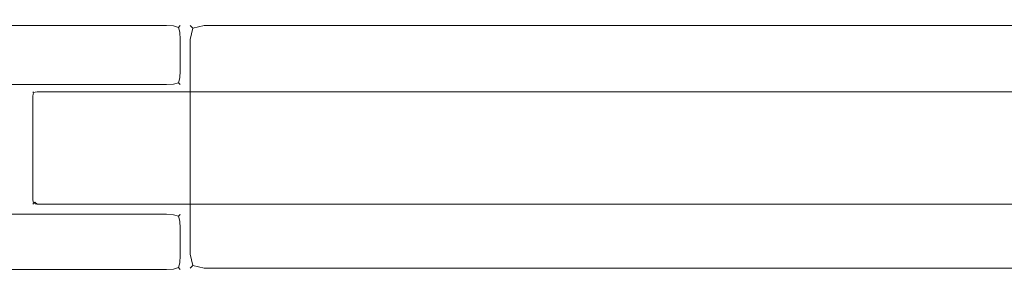
# Model space of a CAD drawing. Extents: x -29 to 762, y -501 to -429.
# Drawn here: x 20 to 70, y -500 to -487 of the extents above; entities that cross this region are included whole.
import ezdxf

# ---------------------------------------------------------------- set-up
doc = ezdxf.new("R2010")
doc.units = 0
doc.header["$LTSCALE"] = 500
doc.header["$MEASUREMENT"] = 0
doc.layers.add('NOVOTERM_CHROM_MAT', color=7, linetype='Continuous')
doc.layers.add('NOVOTERM_SZKLO_GRAFIT', color=7, linetype='Continuous')

msp = doc.modelspace()

# ---------------------------------------------------------------- linework, layer by layer
at = {"layer": 'NOVOTERM_CHROM_MAT', "lineweight": 0}
for points, invisible_edges in [([(19.5, -487.096, 1899), (27.65, -487.096, 1899), (27.65, -487.096, 1), (19.5, -487.096, 1)], 15), ([(27.65, -487.096, 1899), (19.5, -487.096, 1899), (19.5, -487.172, 1899.38), (27.65, -487.172, 1899.38)], 15), ([(27.65, -487.172, 0.617), (19.5, -487.172, 0.617), (19.5, -487.096, 1), (27.65, -487.096, 1)], 15), ([(27.65, -487.172, 1899.38), (19.5, -487.172, 1899.38), (19.5, -487.389, 1899.71), (27.65, -487.389, 1899.71)], 11), ([(27.65, -487.389, 0.293), (19.5, -487.389, 0.293), (19.5, -487.172, 0.617), (27.65, -487.172, 0.617)], 15), ([(28.032, -487.172, 1899), (28.033, -487.172, 1), (27.65, -487.096, 1), (27.65, -487.096, 1899)], 15), ([(27.65, -487.096, 1899), (27.65, -487.172, 1899.38), (28.04, -487.242, 1899.39), (28.032, -487.172, 1899)], 15), ([(27.65, -487.096, 1), (28.033, -487.172, 1), (28.04, -487.242, 0.61), (27.65, -487.172, 0.617)], 15), ([(27.65, -487.172, 1899.38), (27.65, -487.389, 1899.71), (28.009, -487.413, 1899.68), (28.04, -487.242, 1899.39)], 15), ([(27.65, -487.172, 0.617), (28.04, -487.242, 0.61), (28.009, -487.413, 0.317), (27.65, -487.389, 0.293)], 11), ([(28.357, -487.389, 1899), (28.357, -487.389, 1), (28.033, -487.172, 1), (28.032, -487.172, 1899)], 15), ([(28.032, -487.172, 1899), (28.04, -487.242, 1899.39), (28.332, -487.413, 1899.36), (28.357, -487.389, 1899)], 15), ([(28.033, -487.172, 1), (28.357, -487.389, 1), (28.333, -487.413, 0.64), (28.04, -487.242, 0.61)], 13), ([(29.574, -487.096, 1881.933), (29.574, -487.389, 1881.226), (28.996, -487.519, 1881.356), (28.866, -487.389, 1881.933)], 15), ([(29.574, -487.096, 1899), (28.866, -487.389, 1899), (28.996, -487.519, 1899.577), (29.574, -487.389, 1899.707)], 13), ([(29.574, -487.096, 1899), (29.574, -487.096, 1881.933), (28.866, -487.389, 1881.933), (28.866, -487.389, 1899)], 11), ([(29.574, -487.096, 1), (29.574, -487.389, 0.293), (28.996, -487.519, 0.423), (28.866, -487.389, 1)], 15), ([(29.574, -487.096, 18.067), (28.866, -487.389, 18.067), (28.996, -487.519, 18.644), (29.574, -487.389, 18.774)], 13), ([(29.574, -487.096, 18.067), (29.574, -487.096, 1), (28.866, -487.389, 1), (28.866, -487.389, 18.067)], 11), ([(29.574, -487.096, 1881.933), (29.574, -487.096, 1899), (706.5, -487.096, 1899), (706.5, -487.096, 1881.933)], 15), ([(706.5, -487.389, 1881.226), (29.574, -487.389, 1881.226), (29.574, -487.096, 1881.933), (706.5, -487.096, 1881.933)], 15), ([(29.574, -487.389, 1899.707), (706.5, -487.389, 1899.707), (706.5, -487.096, 1899), (29.574, -487.096, 1899)], 15), ([(29.574, -487.096, 1), (29.574, -487.096, 18.067), (706.5, -487.096, 18.067), (706.5, -487.096, 1)], 15), ([(706.5, -487.389, 0.293), (29.574, -487.389, 0.293), (29.574, -487.096, 1), (706.5, -487.096, 1)], 15), ([(29.574, -487.389, 18.774), (706.5, -487.389, 18.774), (706.5, -487.096, 18.067), (29.574, -487.096, 18.067)], 15), ([(27.65, -487.389, 1899.71), (19.5, -487.389, 1899.71), (19.5, -487.713, 1899.92), (27.65, -487.713, 1899.92)], 15), ([(27.65, -487.713, 0.076), (19.5, -487.713, 0.076), (19.5, -487.389, 0.293), (27.65, -487.389, 0.293)], 11), ([(27.65, -487.713, 1899.92), (28.04, -487.706, 1899.85), (28.009, -487.413, 1899.68), (27.65, -487.389, 1899.71)], 11), ([(27.65, -487.713, 0.076), (27.65, -487.389, 0.293), (28.009, -487.413, 0.317), (28.04, -487.706, 0.146)], 15), ([(28.04, -487.242, 1899.39), (28.009, -487.413, 1899.68), (28.259, -487.486, 1899.61), (28.332, -487.413, 1899.36)], 15), ([(28.04, -487.242, 0.61), (28.333, -487.413, 0.64), (28.259, -487.486, 0.39), (28.009, -487.413, 0.317)], 9), ([(28.04, -487.706, 1899.85), (28.332, -487.736, 1899.68), (28.259, -487.486, 1899.61), (28.009, -487.413, 1899.68)], 9), ([(28.04, -487.706, 0.146), (28.009, -487.413, 0.317), (28.259, -487.486, 0.39), (28.333, -487.736, 0.317)], 15), ([(28.504, -487.706, 1899.39), (28.332, -487.413, 1899.36), (28.259, -487.486, 1899.61), (28.332, -487.736, 1899.68)], 13), ([(28.504, -487.706, 0.61), (28.333, -487.736, 0.317), (28.259, -487.486, 0.39), (28.333, -487.413, 0.64)], 13), ([(28.574, -487.713, 1899), (28.357, -487.389, 1899), (28.332, -487.413, 1899.36), (28.504, -487.706, 1899.39)], 13), ([(28.574, -487.713, 1), (28.504, -487.706, 0.61), (28.333, -487.413, 0.64), (28.357, -487.389, 1)], 15), ([(28.574, -487.713, 1899), (28.574, -487.713, 1), (28.357, -487.389, 1), (28.357, -487.389, 1899)], 11), ([(28.574, -488.096, 1881.933), (28.866, -487.389, 1881.933), (28.996, -487.519, 1881.356), (28.866, -488.096, 1881.226)], 13), ([(28.574, -488.096, 1899), (28.866, -488.096, 1899.707), (28.996, -487.519, 1899.577), (28.866, -487.389, 1899)], 15), ([(28.866, -487.389, 1899), (28.866, -487.389, 1881.933), (28.574, -488.096, 1881.933), (28.574, -488.096, 1899)], 15), ([(28.574, -488.096, 1), (28.866, -487.389, 1), (28.996, -487.519, 0.423), (28.866, -488.096, 0.293)], 13), ([(28.574, -488.096, 18.067), (28.866, -488.096, 18.774), (28.996, -487.519, 18.644), (28.866, -487.389, 18.067)], 15), ([(28.866, -487.389, 18.067), (28.866, -487.389, 1), (28.574, -488.096, 1), (28.574, -488.096, 18.067)], 15), ([(29.574, -488.096, 1880.933), (28.866, -488.096, 1881.226), (28.996, -487.519, 1881.356), (29.574, -487.389, 1881.226)], 9), ([(29.574, -488.096, 1900), (29.574, -487.389, 1899.707), (28.996, -487.519, 1899.577), (28.866, -488.096, 1899.707)], 9), ([(29.574, -488.096, 0), (28.866, -488.096, 0.293), (28.996, -487.519, 0.423), (29.574, -487.389, 0.293)], 9), ([(29.574, -488.096, 19.067), (29.574, -487.389, 18.774), (28.996, -487.519, 18.644), (28.866, -488.096, 18.774)], 9), ([(706.5, -488.096, 1880.933), (29.574, -488.096, 1880.933), (29.574, -487.389, 1881.226), (706.5, -487.389, 1881.226)], 11), ([(29.574, -488.096, 1900), (706.5, -488.096, 1900), (706.5, -487.389, 1899.707), (29.574, -487.389, 1899.707)], 11), ([(706.5, -488.096, 0), (29.574, -488.096, 0), (29.574, -487.389, 0.293), (706.5, -487.389, 0.293)], 11), ([(29.574, -488.096, 19.067), (706.5, -488.096, 19.067), (706.5, -487.389, 18.774), (29.574, -487.389, 18.774)], 11), ([(27.65, -487.713, 1899.92), (19.5, -487.713, 1899.92), (19.5, -488.096, 1900), (27.65, -488.096, 1900)], 15), ([(27.65, -488.096, 0), (19.5, -488.096, 0), (19.5, -487.713, 0.076), (27.65, -487.713, 0.076)], 15), ([(19.5, -489.686, 0), (19.5, -488.096, 0), (27.65, -488.096, 0), (27.65, -489.686, 0)], 15), ([(27.65, -489.686, 1900), (27.65, -488.096, 1900), (19.5, -488.096, 1900), (19.5, -489.686, 1900)], 15), ([(27.65, -488.096, 1900), (28.032, -488.096, 1899.92), (28.04, -487.706, 1899.85), (27.65, -487.713, 1899.92)], 15), ([(27.65, -488.096, 0), (27.65, -487.713, 0.076), (28.04, -487.706, 0.146), (28.033, -488.096, 0.076)], 15), ([(27.65, -488.096, 1900), (27.65, -489.686, 1900), (28.032, -489.686, 1899.92), (28.032, -488.096, 1899.92)], 15), ([(27.65, -489.686, 0), (27.65, -488.096, 0), (28.033, -488.096, 0.076), (28.033, -489.686, 0.076)], 15), ([(28.032, -488.096, 1899.92), (28.357, -488.096, 1899.71), (28.332, -487.736, 1899.68), (28.04, -487.706, 1899.85)], 13), ([(28.032, -488.096, 1899.92), (28.032, -489.686, 1899.92), (28.357, -489.686, 1899.71), (28.357, -488.096, 1899.71)], 11), ([(28.033, -488.096, 0.076), (28.04, -487.706, 0.146), (28.333, -487.736, 0.317), (28.357, -488.096, 0.293)], 15), ([(28.033, -489.686, 0.076), (28.033, -488.096, 0.076), (28.357, -488.096, 0.293), (28.357, -489.686, 0.293)], 11), ([(28.574, -488.096, 1899.38), (28.504, -487.706, 1899.39), (28.332, -487.736, 1899.68), (28.357, -488.096, 1899.71)], 15), ([(28.574, -488.096, 0.617), (28.357, -488.096, 0.293), (28.333, -487.736, 0.317), (28.504, -487.706, 0.61)], 13), ([(28.357, -488.096, 1899.71), (28.357, -489.686, 1899.71), (28.574, -489.686, 1899.38), (28.574, -488.096, 1899.38)], 15), ([(28.357, -489.686, 0.293), (28.357, -488.096, 0.293), (28.574, -488.096, 0.617), (28.574, -489.686, 0.617)], 15), ([(28.65, -488.096, 1899), (28.574, -487.713, 1899), (28.504, -487.706, 1899.39), (28.574, -488.096, 1899.38)], 15), ([(28.65, -488.096, 1), (28.574, -488.096, 0.617), (28.504, -487.706, 0.61), (28.574, -487.713, 1)], 15), ([(28.65, -488.096, 1899), (28.65, -488.096, 1), (28.574, -487.713, 1), (28.574, -487.713, 1899)], 15), ([(28.574, -499, 1881.933), (28.574, -499, 1899), (28.574, -488.096, 1899), (28.574, -488.096, 1881.933)], 15), ([(28.866, -488.096, 1881.226), (28.866, -499, 1881.226), (28.574, -499, 1881.933), (28.574, -488.096, 1881.933)], 15), ([(28.866, -499, 1899.707), (28.866, -488.096, 1899.707), (28.574, -488.096, 1899), (28.574, -499, 1899)], 15), ([(28.574, -499, 1), (28.574, -499, 18.067), (28.574, -488.096, 18.067), (28.574, -488.096, 1)], 15), ([(28.866, -488.096, 0.293), (28.866, -499, 0.293), (28.574, -499, 1), (28.574, -488.096, 1)], 15), ([(28.866, -499, 18.774), (28.866, -488.096, 18.774), (28.574, -488.096, 18.067), (28.574, -499, 18.067)], 15), ([(28.574, -488.096, 1899.38), (28.574, -489.686, 1899.38), (28.65, -489.686, 1899), (28.65, -488.096, 1899)], 15), ([(28.574, -489.686, 0.617), (28.574, -488.096, 0.617), (28.65, -488.096, 1), (28.65, -489.686, 1)], 15), ([(28.65, -489.686, 1), (28.65, -488.096, 1), (28.65, -488.096, 1899), (28.65, -489.686, 1899)], 15), ([(29.574, -488.096, 1880.933), (29.574, -499, 1880.933), (28.866, -499, 1881.226), (28.866, -488.096, 1881.226)], 11), ([(29.574, -499, 1900), (29.574, -488.096, 1900), (28.866, -488.096, 1899.707), (28.866, -499, 1899.707)], 11), ([(29.574, -488.096, 0), (29.574, -499, 0), (28.866, -499, 0.293), (28.866, -488.096, 0.293)], 11), ([(29.574, -499, 19.067), (29.574, -488.096, 19.067), (28.866, -488.096, 18.774), (28.866, -499, 18.774)], 11), ([(706.5, -488.096, 1900), (29.574, -488.096, 1900), (29.574, -499, 1900), (706.5, -499, 1900)], 15), ([(706.5, -499, 1880.933), (29.574, -499, 1880.933), (29.574, -488.096, 1880.933), (706.5, -488.096, 1880.933)], 15), ([(706.5, -488.096, 19.067), (29.574, -488.096, 19.067), (29.574, -499, 19.067), (706.5, -499, 19.067)], 15), ([(29.574, -488.096, 0), (706.5, -488.096, 0), (706.5, -499, 0), (29.574, -499, 0)], 15), ([(27.65, -489.686, 1900), (19.5, -489.686, 1900), (19.5, -490.069, 1899.92), (27.65, -490.069, 1899.92)], 15), ([(19.5, -489.686, 0), (27.65, -489.686, 0), (27.65, -490.069, 0.076), (19.5, -490.069, 0.076)], 15), ([(27.65, -489.686, 1900), (27.65, -490.069, 1899.92), (28.04, -490.076, 1899.85), (28.032, -489.686, 1899.92)], 15), ([(27.65, -489.686, 0), (28.033, -489.686, 0.076), (28.04, -490.076, 0.146), (27.65, -490.069, 0.076)], 15), ([(28.032, -489.686, 1899.92), (28.04, -490.076, 1899.85), (28.332, -490.045, 1899.68), (28.357, -489.686, 1899.71)], 15), ([(28.033, -489.686, 0.076), (28.357, -489.686, 0.293), (28.333, -490.045, 0.317), (28.04, -490.076, 0.146)], 15), ([(28.574, -489.686, 1899.38), (28.357, -489.686, 1899.71), (28.332, -490.045, 1899.68), (28.504, -490.076, 1899.39)], 13), ([(28.574, -489.686, 0.617), (28.504, -490.076, 0.61), (28.333, -490.045, 0.317), (28.357, -489.686, 0.293)], 11), ([(28.65, -489.686, 1899), (28.574, -489.686, 1899.38), (28.504, -490.076, 1899.39), (28.574, -490.069, 1899)], 15), ([(28.65, -489.686, 1), (28.574, -490.069, 1), (28.504, -490.076, 0.61), (28.574, -489.686, 0.617)], 15), ([(28.65, -489.686, 1), (28.65, -489.686, 1899), (28.574, -490.069, 1899), (28.574, -490.069, 1)], 15), ([(27.65, -490.069, 1899.92), (19.5, -490.069, 1899.92), (19.5, -490.393, 1899.71), (27.65, -490.393, 1899.71)], 11), ([(19.5, -490.069, 0.076), (27.65, -490.069, 0.076), (27.65, -490.393, 0.293), (19.5, -490.393, 0.293)], 11), ([(27.65, -490.069, 1899.92), (27.65, -490.393, 1899.71), (28.009, -490.369, 1899.68), (28.04, -490.076, 1899.85)], 15), ([(27.65, -490.069, 0.076), (28.04, -490.076, 0.146), (28.009, -490.369, 0.317), (27.65, -490.393, 0.293)], 15), ([(28.04, -490.076, 1899.85), (28.009, -490.369, 1899.68), (28.259, -490.295, 1899.61), (28.332, -490.045, 1899.68)], 15), ([(28.04, -490.076, 0.146), (28.333, -490.045, 0.317), (28.259, -490.295, 0.39), (28.009, -490.369, 0.317)], 15), ([(28.504, -490.076, 1899.39), (28.332, -490.045, 1899.68), (28.259, -490.295, 1899.61), (28.332, -490.369, 1899.36)], 13), ([(28.504, -490.076, 0.61), (28.333, -490.369, 0.64), (28.259, -490.295, 0.39), (28.333, -490.045, 0.317)], 9), ([(28.574, -490.069, 1899), (28.504, -490.076, 1899.39), (28.332, -490.369, 1899.36), (28.357, -490.393, 1899)], 15), ([(28.574, -490.069, 1), (28.357, -490.393, 1), (28.333, -490.369, 0.64), (28.504, -490.076, 0.61)], 13), ([(28.574, -490.069, 1), (28.574, -490.069, 1899), (28.357, -490.393, 1899), (28.357, -490.393, 1)], 11), ([(27.65, -490.393, 1899.71), (19.5, -490.393, 1899.71), (19.5, -490.61, 1899.38), (27.65, -490.61, 1899.38)], 15), ([(19.5, -490.393, 0.293), (27.65, -490.393, 0.293), (27.65, -490.61, 0.617), (19.5, -490.61, 0.617)], 15), ([(27.65, -490.61, 1899.38), (19.5, -490.61, 1899.38), (19.5, -490.686, 1899), (27.65, -490.686, 1899)], 15), ([(19.5, -490.61, 0.617), (27.65, -490.61, 0.617), (27.65, -490.686, 1), (19.5, -490.686, 1)], 15), ([(19.5, -490.686, 1), (27.65, -490.686, 1), (27.65, -490.686, 1899), (19.5, -490.686, 1899)], 15), ([(27.65, -490.61, 1899.38), (28.04, -490.54, 1899.39), (28.009, -490.369, 1899.68), (27.65, -490.393, 1899.71)], 11), ([(27.65, -490.61, 0.617), (27.65, -490.393, 0.293), (28.009, -490.369, 0.317), (28.04, -490.54, 0.61)], 13), ([(27.65, -490.686, 1899), (28.032, -490.61, 1899), (28.04, -490.54, 1899.39), (27.65, -490.61, 1899.38)], 15), ([(27.65, -490.686, 1), (27.65, -490.61, 0.617), (28.04, -490.54, 0.61), (28.033, -490.61, 1)], 15), ([(28.033, -490.61, 1), (28.032, -490.61, 1899), (27.65, -490.686, 1899), (27.65, -490.686, 1)], 15), ([(28.04, -490.54, 1899.39), (28.332, -490.369, 1899.36), (28.259, -490.295, 1899.61), (28.009, -490.369, 1899.68)], 9), ([(28.04, -490.54, 0.61), (28.009, -490.369, 0.317), (28.259, -490.295, 0.39), (28.333, -490.369, 0.64)], 13), ([(28.032, -490.61, 1899), (28.357, -490.393, 1899), (28.332, -490.369, 1899.36), (28.04, -490.54, 1899.39)], 13), ([(28.357, -490.393, 1), (28.357, -490.393, 1899), (28.032, -490.61, 1899), (28.033, -490.61, 1)], 15), ([(28.033, -490.61, 1), (28.04, -490.54, 0.61), (28.333, -490.369, 0.64), (28.357, -490.393, 1)], 15), ([(19.5, -496.686, 1899), (27.65, -496.686, 1899), (27.65, -496.686, 1), (19.5, -496.686, 1)], 15), ([(19.5, -496.762, 1899.38), (27.65, -496.762, 1899.38), (27.65, -496.686, 1899), (19.5, -496.686, 1899)], 15), ([(27.65, -496.762, 0.617), (19.5, -496.762, 0.617), (19.5, -496.686, 1), (27.65, -496.686, 1)], 15), ([(28.032, -496.762, 1899), (28.033, -496.762, 1), (27.65, -496.686, 1), (27.65, -496.686, 1899)], 15), ([(27.65, -496.686, 1899), (27.65, -496.762, 1899.38), (28.04, -496.832, 1899.39), (28.032, -496.762, 1899)], 15), ([(27.65, -496.686, 1), (28.033, -496.762, 1), (28.04, -496.832, 0.61), (27.65, -496.762, 0.617)], 15), ([(19.5, -496.979, 1899.71), (27.65, -496.979, 1899.71), (27.65, -496.762, 1899.38), (19.5, -496.762, 1899.38)], 15), ([(27.65, -496.979, 0.293), (19.5, -496.979, 0.293), (19.5, -496.762, 0.617), (27.65, -496.762, 0.617)], 15), ([(19.5, -497.303, 1899.92), (27.65, -497.303, 1899.92), (27.65, -496.979, 1899.71), (19.5, -496.979, 1899.71)], 11), ([(27.65, -497.303, 0.076), (19.5, -497.303, 0.076), (19.5, -496.979, 0.293), (27.65, -496.979, 0.293)], 11), ([(27.65, -496.762, 1899.38), (27.65, -496.979, 1899.71), (28.009, -497.003, 1899.68), (28.04, -496.832, 1899.39)], 13), ([(27.65, -496.762, 0.617), (28.04, -496.832, 0.61), (28.009, -497.003, 0.317), (27.65, -496.979, 0.293)], 15), ([(27.65, -497.303, 1899.92), (28.04, -497.296, 1899.85), (28.009, -497.003, 1899.68), (27.65, -496.979, 1899.71)], 15), ([(27.65, -497.303, 0.076), (27.65, -496.979, 0.293), (28.009, -497.003, 0.317), (28.04, -497.296, 0.146)], 13), ([(28.04, -496.832, 1899.39), (28.009, -497.003, 1899.68), (28.259, -497.076, 1899.61), (28.332, -497.003, 1899.36)], 13), ([(28.04, -496.832, 0.61), (28.333, -497.003, 0.64), (28.259, -497.076, 0.39), (28.009, -497.003, 0.317)], 13), ([(28.04, -497.296, 1899.85), (28.332, -497.326, 1899.68), (28.259, -497.076, 1899.61), (28.009, -497.003, 1899.68)], 15), ([(28.04, -497.296, 0.146), (28.009, -497.003, 0.317), (28.259, -497.076, 0.39), (28.333, -497.326, 0.317)], 9), ([(28.357, -496.979, 1899), (28.357, -496.979, 1), (28.033, -496.762, 1), (28.032, -496.762, 1899)], 15), ([(28.032, -496.762, 1899), (28.04, -496.832, 1899.39), (28.332, -497.003, 1899.36), (28.357, -496.979, 1899)], 15), ([(28.033, -496.762, 1), (28.357, -496.979, 1), (28.333, -497.003, 0.64), (28.04, -496.832, 0.61)], 13), ([(28.504, -497.296, 1899.39), (28.332, -497.003, 1899.36), (28.259, -497.076, 1899.61), (28.332, -497.326, 1899.68)], 9), ([(28.504, -497.296, 0.61), (28.333, -497.326, 0.317), (28.259, -497.076, 0.39), (28.333, -497.003, 0.64)], 15), ([(28.574, -497.303, 1899), (28.357, -496.979, 1899), (28.332, -497.003, 1899.36), (28.504, -497.296, 1899.39)], 13), ([(28.574, -497.303, 1), (28.504, -497.296, 0.61), (28.333, -497.003, 0.64), (28.357, -496.979, 1)], 15), ([(28.574, -497.303, 1899), (28.574, -497.303, 1), (28.357, -496.979, 1), (28.357, -496.979, 1899)], 11), ([(19.5, -497.686, 1900), (27.65, -497.686, 1900), (27.65, -497.303, 1899.92), (19.5, -497.303, 1899.92)], 15), ([(27.65, -497.686, 0), (19.5, -497.686, 0), (19.5, -497.303, 0.076), (27.65, -497.303, 0.076)], 15), ([(19.5, -499.076, 0), (19.5, -497.686, 0), (27.65, -497.686, 0), (27.65, -499.076, 0)], 15), ([(27.65, -499.076, 1900), (27.65, -497.686, 1900), (19.5, -497.686, 1900), (19.5, -499.076, 1900)], 15), ([(27.65, -497.686, 1900), (28.032, -497.686, 1899.92), (28.04, -497.296, 1899.85), (27.65, -497.303, 1899.92)], 15), ([(27.65, -497.686, 0), (27.65, -497.303, 0.076), (28.04, -497.296, 0.146), (28.033, -497.686, 0.076)], 15), ([(27.65, -497.686, 1900), (27.65, -499.076, 1900), (28.032, -499.076, 1899.92), (28.032, -497.686, 1899.92)], 15), ([(27.65, -499.076, 0), (27.65, -497.686, 0), (28.033, -497.686, 0.076), (28.033, -499.076, 0.076)], 15), ([(28.032, -497.686, 1899.92), (28.357, -497.686, 1899.71), (28.332, -497.326, 1899.68), (28.04, -497.296, 1899.85)], 15), ([(28.032, -497.686, 1899.92), (28.032, -499.076, 1899.92), (28.357, -499.076, 1899.71), (28.357, -497.686, 1899.71)], 11), ([(28.033, -497.686, 0.076), (28.04, -497.296, 0.146), (28.333, -497.326, 0.317), (28.357, -497.686, 0.293)], 11), ([(28.033, -499.076, 0.076), (28.033, -497.686, 0.076), (28.357, -497.686, 0.293), (28.357, -499.076, 0.293)], 11), ([(28.574, -497.686, 1899.38), (28.504, -497.296, 1899.39), (28.332, -497.326, 1899.68), (28.357, -497.686, 1899.71)], 11), ([(28.574, -497.686, 0.617), (28.357, -497.686, 0.293), (28.333, -497.326, 0.317), (28.504, -497.296, 0.61)], 15), ([(28.357, -497.686, 1899.71), (28.357, -499.076, 1899.71), (28.574, -499.076, 1899.38), (28.574, -497.686, 1899.38)], 15), ([(28.357, -499.076, 0.293), (28.357, -497.686, 0.293), (28.574, -497.686, 0.617), (28.574, -499.076, 0.617)], 15), ([(28.65, -497.686, 1899), (28.574, -497.303, 1899), (28.504, -497.296, 1899.39), (28.574, -497.686, 1899.38)], 15), ([(28.65, -497.686, 1), (28.574, -497.686, 0.617), (28.504, -497.296, 0.61), (28.574, -497.303, 1)], 15), ([(28.65, -497.686, 1899), (28.65, -497.686, 1), (28.574, -497.303, 1), (28.574, -497.303, 1899)], 15), ([(28.574, -497.686, 1899.38), (28.574, -499.076, 1899.38), (28.65, -499.076, 1899), (28.65, -497.686, 1899)], 15), ([(28.574, -499.076, 0.617), (28.574, -497.686, 0.617), (28.65, -497.686, 1), (28.65, -499.076, 1)], 15), ([(28.65, -499.076, 1), (28.65, -497.686, 1), (28.65, -497.686, 1899), (28.65, -499.076, 1899)], 15), ([(27.65, -499.459, 0.076), (19.5, -499.459, 0.076), (19.5, -499.076, 0), (27.65, -499.076, 0)], 15), ([(19.5, -499.459, 1899.92), (27.65, -499.459, 1899.92), (27.65, -499.076, 1900), (19.5, -499.076, 1900)], 15), ([(27.65, -499.076, 0), (28.033, -499.076, 0.076), (28.04, -499.466, 0.146), (27.65, -499.459, 0.076)], 15), ([(27.65, -499.076, 1900), (27.65, -499.459, 1899.92), (28.04, -499.466, 1899.85), (28.032, -499.076, 1899.92)], 15), ([(28.032, -499.076, 1899.92), (28.04, -499.466, 1899.85), (28.332, -499.436, 1899.68), (28.357, -499.076, 1899.71)], 15), ([(28.033, -499.076, 0.076), (28.357, -499.076, 0.293), (28.333, -499.436, 0.317), (28.04, -499.466, 0.146)], 13), ([(28.574, -499.076, 1899.38), (28.357, -499.076, 1899.71), (28.332, -499.436, 1899.68), (28.504, -499.466, 1899.39)], 13), ([(28.574, -499.076, 0.617), (28.504, -499.466, 0.61), (28.333, -499.436, 0.317), (28.357, -499.076, 0.293)], 15), ([(28.65, -499.076, 1), (28.574, -499.459, 1), (28.504, -499.466, 0.61), (28.574, -499.076, 0.617)], 15), ([(28.65, -499.076, 1899), (28.574, -499.076, 1899.38), (28.504, -499.466, 1899.39), (28.574, -499.459, 1899)], 15), ([(28.574, -499, 1881.933), (28.866, -499, 1881.226), (28.996, -499.577, 1881.356), (28.866, -499.707, 1881.933)], 15), ([(28.574, -499, 1899), (28.866, -499.707, 1899), (28.996, -499.577, 1899.577), (28.866, -499, 1899.707)], 15), ([(28.866, -499.707, 1881.933), (28.866, -499.707, 1899), (28.574, -499, 1899), (28.574, -499, 1881.933)], 15), ([(28.574, -499, 1), (28.866, -499, 0.293), (28.996, -499.577, 0.423), (28.866, -499.707, 1)], 15), ([(28.574, -499, 18.067), (28.866, -499.707, 18.067), (28.996, -499.577, 18.644), (28.866, -499, 18.774)], 15), ([(28.866, -499.707, 1), (28.866, -499.707, 18.067), (28.574, -499, 18.067), (28.574, -499, 1)], 15), ([(28.65, -499.076, 1), (28.65, -499.076, 1899), (28.574, -499.459, 1899), (28.574, -499.459, 1)], 15), ([(29.574, -499, 1880.933), (29.574, -499.707, 1881.226), (28.996, -499.577, 1881.356), (28.866, -499, 1881.226)], 9), ([(29.574, -499, 1900), (28.866, -499, 1899.707), (28.996, -499.577, 1899.577), (29.574, -499.707, 1899.707)], 13), ([(29.574, -499, 0), (29.574, -499.707, 0.293), (28.996, -499.577, 0.423), (28.866, -499, 0.293)], 9), ([(29.574, -499, 19.067), (28.866, -499, 18.774), (28.996, -499.577, 18.644), (29.574, -499.707, 18.774)], 13), ([(29.574, -499, 1880.933), (706.5, -499, 1880.933), (706.5, -499.707, 1881.226), (29.574, -499.707, 1881.226)], 11), ([(706.5, -499, 1900), (29.574, -499, 1900), (29.574, -499.707, 1899.707), (706.5, -499.707, 1899.707)], 11), ([(29.574, -499, 0), (706.5, -499, 0), (706.5, -499.707, 0.293), (29.574, -499.707, 0.293)], 11), ([(706.5, -499, 19.067), (29.574, -499, 19.067), (29.574, -499.707, 18.774), (706.5, -499.707, 18.774)], 11), ([(27.65, -499.783, 0.293), (19.5, -499.783, 0.293), (19.5, -499.459, 0.076), (27.65, -499.459, 0.076)], 15), ([(19.5, -499.783, 1899.71), (27.65, -499.783, 1899.71), (27.65, -499.459, 1899.92), (19.5, -499.459, 1899.92)], 15), ([(27.65, -499.459, 0.076), (28.04, -499.466, 0.146), (28.009, -499.759, 0.317), (27.65, -499.783, 0.293)], 11), ([(27.65, -499.459, 1899.92), (27.65, -499.783, 1899.71), (28.009, -499.759, 1899.68), (28.04, -499.466, 1899.85)], 15), ([(28.04, -499.466, 0.146), (28.333, -499.436, 0.317), (28.259, -499.686, 0.39), (28.009, -499.759, 0.317)], 9), ([(28.04, -499.466, 1899.85), (28.009, -499.759, 1899.68), (28.259, -499.686, 1899.61), (28.332, -499.436, 1899.68)], 15), ([(28.04, -499.93, 0.61), (28.009, -499.759, 0.317), (28.259, -499.686, 0.39), (28.333, -499.759, 0.64)], 15), ([(28.04, -499.93, 1899.39), (28.332, -499.759, 1899.36), (28.259, -499.686, 1899.61), (28.009, -499.759, 1899.68)], 9), ([(28.504, -499.466, 0.61), (28.333, -499.759, 0.64), (28.259, -499.686, 0.39), (28.333, -499.436, 0.317)], 13), ([(28.504, -499.466, 1899.39), (28.332, -499.436, 1899.68), (28.259, -499.686, 1899.61), (28.332, -499.759, 1899.36)], 13), ([(28.574, -499.459, 1899), (28.504, -499.466, 1899.39), (28.332, -499.759, 1899.36), (28.357, -499.783, 1899)], 15), ([(28.574, -499.459, 1), (28.357, -499.783, 1), (28.333, -499.759, 0.64), (28.504, -499.466, 0.61)], 13), ([(28.574, -499.459, 1), (28.574, -499.459, 1899), (28.357, -499.783, 1899), (28.357, -499.783, 1)], 11), ([(29.574, -500, 1881.933), (28.866, -499.707, 1881.933), (28.996, -499.577, 1881.356), (29.574, -499.707, 1881.226)], 13), ([(29.574, -500, 1899), (29.574, -499.707, 1899.707), (28.996, -499.577, 1899.577), (28.866, -499.707, 1899)], 9), ([(29.574, -500, 1), (28.866, -499.707, 1), (28.996, -499.577, 0.423), (29.574, -499.707, 0.293)], 13), ([(29.574, -500, 18.067), (29.574, -499.707, 18.774), (28.996, -499.577, 18.644), (28.866, -499.707, 18.067)], 9), ([(29.574, -500, 1881.933), (29.574, -500, 1899), (28.866, -499.707, 1899), (28.866, -499.707, 1881.933)], 11), ([(29.574, -500, 1), (29.574, -500, 18.067), (28.866, -499.707, 18.067), (28.866, -499.707, 1)], 11), ([(29.574, -499.707, 1881.226), (706.5, -499.707, 1881.226), (706.5, -500, 1881.933), (29.574, -500, 1881.933)], 15), ([(706.5, -499.707, 1899.707), (29.574, -499.707, 1899.707), (29.574, -500, 1899), (706.5, -500, 1899)], 15), ([(29.574, -499.707, 0.293), (706.5, -499.707, 0.293), (706.5, -500, 1), (29.574, -500, 1)], 15), ([(706.5, -499.707, 18.774), (29.574, -499.707, 18.774), (29.574, -500, 18.067), (706.5, -500, 18.067)], 15), ([(27.65, -500, 0.617), (19.5, -500, 0.617), (19.5, -499.783, 0.293), (27.65, -499.783, 0.293)], 11), ([(19.5, -500, 1899.38), (27.65, -500, 1899.38), (27.65, -499.783, 1899.71), (19.5, -499.783, 1899.71)], 11), ([(27.65, -500.076, 1), (19.5, -500.076, 1), (19.5, -500, 0.617), (27.65, -500, 0.617)], 15), ([(19.5, -500.076, 1899), (27.65, -500.076, 1899), (27.65, -500, 1899.38), (19.5, -500, 1899.38)], 15), ([(19.5, -500.076, 1), (27.65, -500.076, 1), (27.65, -500.076, 1899), (19.5, -500.076, 1899)], 15), ([(27.65, -500, 0.617), (27.65, -499.783, 0.293), (28.009, -499.759, 0.317), (28.04, -499.93, 0.61)], 15), ([(27.65, -500, 1899.38), (28.04, -499.93, 1899.39), (28.009, -499.759, 1899.68), (27.65, -499.783, 1899.71)], 11), ([(27.65, -500.076, 1), (27.65, -500, 0.617), (28.04, -499.93, 0.61), (28.033, -500, 1)], 15), ([(27.65, -500.076, 1899), (28.032, -500, 1899), (28.04, -499.93, 1899.39), (27.65, -500, 1899.38)], 15), ([(28.033, -500, 1), (28.032, -500, 1899), (27.65, -500.076, 1899), (27.65, -500.076, 1)], 15), ([(28.032, -500, 1899), (28.357, -499.783, 1899), (28.332, -499.759, 1899.36), (28.04, -499.93, 1899.39)], 13), ([(28.357, -499.783, 1), (28.357, -499.783, 1899), (28.032, -500, 1899), (28.033, -500, 1)], 15), ([(28.033, -500, 1), (28.04, -499.93, 0.61), (28.333, -499.759, 0.64), (28.357, -499.783, 1)], 15), ([(706.5, -500, 1881.933), (706.5, -500, 1899), (29.574, -500, 1899), (29.574, -500, 1881.933)], 15), ([(706.5, -500, 1), (706.5, -500, 18.067), (29.574, -500, 18.067), (29.574, -500, 1)], 15)]:
    msp.add_3dface(points, dxfattribs=dict(at, invisible_edges=invisible_edges))
at = {"layer": 'NOVOTERM_SZKLO_GRAFIT', "lineweight": 0}
for points, invisible_edges in [([(20.851, -490.756, 8.282), (20.851, -490.756, 1887.974), (20.955, -490.677, 1887.974), (20.955, -490.677, 8.282)], 15), ([(20.955, -490.677, 8.282), (20.953, -490.691, 8.148), (20.857, -490.762, 8.156), (20.851, -490.756, 8.282)], 11), ([(20.955, -490.677, 1887.974), (20.851, -490.756, 1887.974), (20.857, -490.762, 1888.104), (20.953, -490.691, 1888.104)], 13), ([(20.953, -490.691, 8.148), (20.959, -490.727, 8.035), (20.873, -490.778, 8.054), (20.857, -490.762, 8.156)], 11), ([(20.953, -490.691, 1888.104), (20.857, -490.762, 1888.104), (20.873, -490.778, 1888.204), (20.958, -490.727, 1888.224)], 13), ([(21.076, -490.627, 8.282), (21.071, -490.645, 8.148), (20.953, -490.691, 8.148), (20.955, -490.677, 8.282)], 15), ([(21.075, -490.627, 1887.974), (20.955, -490.677, 1887.974), (20.953, -490.691, 1888.104), (21.071, -490.645, 1888.104)], 15), ([(21.071, -490.645, 8.148), (21.071, -490.691, 8.03), (20.959, -490.727, 8.035), (20.953, -490.691, 8.148)], 15), ([(21.071, -490.645, 1888.104), (20.953, -490.691, 1888.104), (20.958, -490.727, 1888.224), (21.071, -490.691, 1888.224)], 15), ([(20.955, -490.677, 8.282), (20.955, -490.677, 1887.974), (21.075, -490.627, 1887.974), (21.076, -490.627, 8.282)], 15), ([(21.071, -490.691, 1888.224), (20.958, -490.727, 1888.224), (20.977, -490.778, 1888.304), (21.079, -490.762, 1888.324)], 15), ([(21.071, -490.691, 8.03), (21.079, -490.762, 7.934), (20.977, -490.778, 7.95), (20.959, -490.727, 8.035)], 13), ([(21.205, -490.61, 8.282), (21.205, -490.627, 8.152), (21.071, -490.645, 8.148), (21.076, -490.627, 8.282)], 15), ([(21.205, -490.61, 1887.974), (21.075, -490.627, 1887.974), (21.071, -490.645, 1888.104), (21.205, -490.627, 1888.104)], 15), ([(21.205, -490.627, 8.152), (21.205, -490.677, 8.032), (21.071, -490.691, 8.03), (21.071, -490.645, 8.148)], 15), ([(21.205, -490.627, 1888.104), (21.071, -490.645, 1888.104), (21.071, -490.691, 1888.224), (21.205, -490.677, 1888.224)], 15), ([(21.205, -490.677, 8.032), (21.205, -490.756, 7.928), (21.079, -490.762, 7.934), (21.071, -490.691, 8.03)], 13), ([(21.205, -490.677, 1888.224), (21.071, -490.691, 1888.224), (21.079, -490.762, 1888.324), (21.205, -490.756, 1888.324)], 15), ([(21.076, -490.627, 8.282), (21.075, -490.627, 1887.974), (21.205, -490.61, 1887.974), (21.205, -490.61, 8.282)], 15), ([(716.585, -490.61, 1887.974), (716.585, -490.61, 8.282), (21.205, -490.61, 8.282), (21.205, -490.61, 1887.974)], 15), ([(716.585, -490.627, 8.153), (21.205, -490.627, 8.152), (21.205, -490.61, 8.282), (716.585, -490.61, 8.282)], 15), ([(716.585, -490.61, 1887.974), (21.205, -490.61, 1887.974), (21.205, -490.627, 1888.104), (716.585, -490.627, 1888.104)], 15), ([(716.585, -490.677, 8.032), (21.205, -490.677, 8.032), (21.205, -490.627, 8.152), (716.585, -490.627, 8.153)], 15), ([(716.585, -490.627, 1888.104), (21.205, -490.627, 1888.104), (21.205, -490.677, 1888.224), (716.585, -490.677, 1888.224)], 15), ([(716.585, -490.756, 7.928), (21.205, -490.756, 7.928), (21.205, -490.677, 8.032), (716.585, -490.677, 8.032)], 15), ([(716.585, -490.677, 1888.224), (21.205, -490.677, 1888.224), (21.205, -490.756, 1888.324), (716.585, -490.756, 1888.324)], 11), ([(20.705, -491.11, 8.282), (20.722, -490.98, 8.282), (20.74, -490.976, 8.148), (20.722, -491.11, 8.152)], 15), ([(20.705, -491.11, 1887.974), (20.722, -491.11, 1888.104), (20.739, -490.976, 1888.104), (20.722, -490.98, 1887.974)], 15), ([(20.705, -491.11, 8.282), (20.705, -491.11, 1887.974), (20.722, -490.98, 1887.974), (20.722, -490.98, 8.282)], 15), ([(20.705, -496.11, 8.282), (20.705, -491.11, 8.282), (20.722, -491.11, 8.152), (20.722, -496.11, 8.152)], 15), ([(20.722, -496.11, 1888.104), (20.722, -491.11, 1888.104), (20.705, -491.11, 1887.974), (20.705, -496.11, 1887.974)], 15), ([(20.705, -496.11, 1887.974), (20.705, -491.11, 1887.974), (20.705, -491.11, 8.282), (20.705, -496.11, 8.282)], 15), ([(20.722, -490.98, 8.282), (20.772, -490.86, 8.282), (20.787, -490.858, 8.148), (20.74, -490.976, 8.148)], 15), ([(20.722, -490.98, 1887.974), (20.739, -490.976, 1888.104), (20.786, -490.858, 1888.104), (20.772, -490.86, 1887.974)], 15), ([(20.722, -490.98, 8.282), (20.722, -490.98, 1887.974), (20.772, -490.86, 1887.974), (20.772, -490.86, 8.282)], 15), ([(20.722, -491.11, 8.152), (20.74, -490.976, 8.148), (20.787, -490.976, 8.03), (20.772, -491.11, 8.032)], 15), ([(20.722, -491.11, 1888.104), (20.772, -491.11, 1888.224), (20.786, -490.976, 1888.224), (20.739, -490.976, 1888.104)], 15), ([(20.722, -496.11, 8.152), (20.722, -491.11, 8.152), (20.772, -491.11, 8.032), (20.772, -496.11, 8.032)], 15), ([(20.772, -496.11, 1888.224), (20.772, -491.11, 1888.224), (20.722, -491.11, 1888.104), (20.722, -496.11, 1888.104)], 15), ([(20.739, -490.976, 1888.104), (20.786, -490.976, 1888.224), (20.822, -490.863, 1888.224), (20.786, -490.858, 1888.104)], 15), ([(20.74, -490.976, 8.148), (20.787, -490.858, 8.148), (20.822, -490.863, 8.035), (20.787, -490.976, 8.03)], 15), ([(20.772, -490.86, 8.282), (20.772, -490.86, 1887.974), (20.851, -490.756, 1887.974), (20.851, -490.756, 8.282)], 11), ([(20.772, -490.86, 8.282), (20.851, -490.756, 8.282), (20.857, -490.762, 8.156), (20.787, -490.858, 8.148)], 15), ([(20.772, -490.86, 1887.974), (20.786, -490.858, 1888.104), (20.857, -490.762, 1888.104), (20.851, -490.756, 1887.974)], 15), ([(20.772, -491.11, 8.032), (20.787, -490.976, 8.03), (20.857, -490.984, 7.934), (20.851, -491.11, 7.928)], 15), ([(20.772, -491.11, 1888.224), (20.851, -491.11, 1888.324), (20.857, -490.984, 1888.324), (20.786, -490.976, 1888.224)], 15), ([(20.772, -496.11, 8.032), (20.772, -491.11, 8.032), (20.851, -491.11, 7.928), (20.851, -496.11, 7.928)], 15), ([(20.851, -496.11, 1888.324), (20.851, -491.11, 1888.324), (20.772, -491.11, 1888.224), (20.772, -496.11, 1888.224)], 15), ([(20.786, -490.858, 1888.104), (20.822, -490.863, 1888.224), (20.873, -490.778, 1888.204), (20.857, -490.762, 1888.104)], 15), ([(20.786, -490.976, 1888.224), (20.857, -490.984, 1888.324), (20.873, -490.882, 1888.304), (20.822, -490.863, 1888.224)], 15), ([(20.787, -490.858, 8.148), (20.857, -490.762, 8.156), (20.873, -490.778, 8.054), (20.822, -490.863, 8.035)], 15), ([(20.787, -490.976, 8.03), (20.822, -490.863, 8.035), (20.873, -490.882, 7.95), (20.857, -490.984, 7.934)], 15), ([(20.822, -490.863, 8.035), (20.873, -490.778, 8.054), (20.9, -490.805, 7.977), (20.873, -490.882, 7.95)], 15), ([(20.822, -490.863, 1888.224), (20.873, -490.882, 1888.304), (20.9, -490.805, 1888.274), (20.873, -490.778, 1888.204)], 15), ([(20.955, -491.11, 7.849), (20.851, -491.11, 7.928), (20.857, -490.984, 7.934), (20.953, -490.976, 7.863)], 13), ([(20.955, -491.11, 1888.404), (20.953, -490.976, 1888.394), (20.857, -490.984, 1888.324), (20.851, -491.11, 1888.324)], 11), ([(20.851, -496.11, 7.928), (20.851, -491.11, 7.928), (20.955, -491.11, 7.849), (20.955, -496.11, 7.849)], 14), ([(20.955, -496.11, 1888.404), (20.955, -491.11, 1888.404), (20.851, -491.11, 1888.324), (20.851, -496.11, 1888.324)], 11), ([(20.953, -490.976, 7.863), (20.857, -490.984, 7.934), (20.873, -490.882, 7.95), (20.959, -490.863, 7.899)], 13), ([(20.953, -490.976, 1888.394), (20.958, -490.863, 1888.354), (20.873, -490.882, 1888.304), (20.857, -490.984, 1888.324)], 11), ([(20.959, -490.727, 8.035), (20.977, -490.778, 7.95), (20.9, -490.805, 7.977), (20.873, -490.778, 8.054)], 9), ([(20.958, -490.727, 1888.224), (20.873, -490.778, 1888.204), (20.9, -490.805, 1888.274), (20.977, -490.778, 1888.304)], 13), ([(20.959, -490.863, 7.899), (20.873, -490.882, 7.95), (20.9, -490.805, 7.977), (20.977, -490.778, 7.95)], 13), ([(20.958, -490.863, 1888.354), (20.977, -490.778, 1888.304), (20.9, -490.805, 1888.274), (20.873, -490.882, 1888.304)], 9), ([(21.071, -490.976, 7.817), (20.953, -490.976, 7.863), (20.959, -490.863, 7.899), (21.071, -490.858, 7.863)], 15), ([(21.071, -490.976, 1888.444), (21.071, -490.858, 1888.394), (20.958, -490.863, 1888.354), (20.953, -490.976, 1888.394)], 15), ([(21.076, -491.11, 7.799), (20.955, -491.11, 7.849), (20.953, -490.976, 7.863), (21.071, -490.976, 7.817)], 15), ([(21.075, -491.11, 1888.454), (21.071, -490.976, 1888.444), (20.953, -490.976, 1888.394), (20.955, -491.11, 1888.404)], 15), ([(20.955, -496.11, 7.849), (20.955, -491.11, 7.849), (21.076, -491.11, 7.799), (21.076, -496.11, 7.799)], 15), ([(21.075, -496.11, 1888.454), (21.075, -491.11, 1888.454), (20.955, -491.11, 1888.404), (20.955, -496.11, 1888.404)], 15), ([(21.071, -490.858, 1888.394), (21.079, -490.762, 1888.324), (20.977, -490.778, 1888.304), (20.958, -490.863, 1888.354)], 13), ([(21.071, -490.858, 7.863), (20.959, -490.863, 7.899), (20.977, -490.778, 7.95), (21.079, -490.762, 7.934)], 15), ([(21.205, -490.86, 7.849), (21.071, -490.858, 7.863), (21.079, -490.762, 7.934), (21.205, -490.756, 7.928)], 15), ([(21.205, -490.86, 1888.404), (21.205, -490.756, 1888.324), (21.079, -490.762, 1888.324), (21.071, -490.858, 1888.394)], 13), ([(21.205, -490.98, 7.799), (21.071, -490.976, 7.817), (21.071, -490.858, 7.863), (21.205, -490.86, 7.849)], 15), ([(21.205, -490.98, 1888.454), (21.205, -490.86, 1888.404), (21.071, -490.858, 1888.394), (21.071, -490.976, 1888.444)], 15), ([(21.205, -491.11, 7.782), (21.076, -491.11, 7.799), (21.071, -490.976, 7.817), (21.205, -490.98, 7.799)], 15), ([(21.205, -491.11, 1888.474), (21.205, -490.98, 1888.454), (21.071, -490.976, 1888.444), (21.075, -491.11, 1888.454)], 15), ([(21.205, -496.11, 1888.474), (21.205, -491.11, 1888.474), (21.075, -491.11, 1888.454), (21.075, -496.11, 1888.454)], 15), ([(21.076, -496.11, 7.799), (21.076, -491.11, 7.799), (21.205, -491.11, 7.782), (21.205, -496.11, 7.782)], 15), ([(716.585, -490.86, 7.849), (21.205, -490.86, 7.849), (21.205, -490.756, 7.928), (716.585, -490.756, 7.928)], 11), ([(716.585, -490.756, 1888.324), (21.205, -490.756, 1888.324), (21.205, -490.86, 1888.404), (716.585, -490.86, 1888.404)], 15), ([(716.585, -490.98, 7.799), (21.205, -490.98, 7.799), (21.205, -490.86, 7.849), (716.585, -490.86, 7.849)], 15), ([(716.585, -490.86, 1888.404), (21.205, -490.86, 1888.404), (21.205, -490.98, 1888.454), (716.585, -490.98, 1888.454)], 15), ([(716.585, -491.11, 7.782), (21.205, -491.11, 7.782), (21.205, -490.98, 7.799), (716.585, -490.98, 7.799)], 15), ([(716.585, -490.98, 1888.454), (21.205, -490.98, 1888.454), (21.205, -491.11, 1888.474), (716.585, -491.11, 1888.474)], 15), ([(21.205, -496.11, 7.782), (21.205, -491.11, 7.782), (716.585, -491.11, 7.782), (716.585, -496.11, 7.782)], 15), ([(716.585, -496.11, 1888.474), (716.585, -491.11, 1888.474), (21.205, -491.11, 1888.474), (21.205, -496.11, 1888.474)], 15), ([(20.705, -496.11, 1887.974), (20.705, -496.11, 8.282), (20.722, -496.239, 8.282), (20.722, -496.239, 1887.974)], 15), ([(20.705, -496.11, 8.282), (20.722, -496.11, 8.152), (20.74, -496.244, 8.148), (20.722, -496.239, 8.282)], 15), ([(20.705, -496.11, 1887.974), (20.722, -496.239, 1887.974), (20.739, -496.244, 1888.104), (20.722, -496.11, 1888.104)], 15), ([(20.722, -496.11, 8.152), (20.772, -496.11, 8.032), (20.787, -496.244, 8.03), (20.74, -496.244, 8.148)], 15), ([(20.722, -496.11, 1888.104), (20.739, -496.244, 1888.104), (20.786, -496.244, 1888.224), (20.772, -496.11, 1888.224)], 15), ([(20.772, -496.11, 8.032), (20.851, -496.11, 7.928), (20.857, -496.236, 7.934), (20.787, -496.244, 8.03)], 13), ([(20.772, -496.11, 1888.224), (20.786, -496.244, 1888.224), (20.857, -496.236, 1888.324), (20.851, -496.11, 1888.324)], 15), ([(20.955, -496.11, 7.849), (20.953, -496.244, 7.863), (20.857, -496.236, 7.934), (20.851, -496.11, 7.928)], 15), ([(20.955, -496.11, 1888.404), (20.851, -496.11, 1888.324), (20.857, -496.236, 1888.324), (20.953, -496.244, 1888.394)], 13), ([(21.076, -496.11, 7.799), (21.071, -496.244, 7.817), (20.953, -496.244, 7.863), (20.955, -496.11, 7.849)], 15), ([(21.075, -496.11, 1888.454), (20.955, -496.11, 1888.404), (20.953, -496.244, 1888.394), (21.071, -496.244, 1888.444)], 15), ([(21.205, -496.11, 7.782), (21.205, -496.239, 7.799), (21.071, -496.244, 7.817), (21.076, -496.11, 7.799)], 15), ([(21.205, -496.11, 1888.474), (21.075, -496.11, 1888.454), (21.071, -496.244, 1888.444), (21.205, -496.239, 1888.454)], 15), ([(21.205, -496.11, 7.782), (716.585, -496.11, 7.782), (716.585, -496.239, 7.799), (21.205, -496.239, 7.799)], 15), ([(21.205, -496.239, 1888.454), (716.585, -496.239, 1888.454), (716.585, -496.11, 1888.474), (21.205, -496.11, 1888.474)], 15), ([(20.722, -496.239, 1887.974), (20.722, -496.239, 8.282), (20.772, -496.36, 8.282), (20.772, -496.36, 1887.974)], 15), ([(20.722, -496.239, 8.282), (20.74, -496.244, 8.148), (20.787, -496.362, 8.148), (20.772, -496.36, 8.282)], 15), ([(20.722, -496.239, 1887.974), (20.772, -496.36, 1887.974), (20.786, -496.362, 1888.104), (20.739, -496.244, 1888.104)], 15), ([(20.739, -496.244, 1888.104), (20.786, -496.362, 1888.104), (20.822, -496.356, 1888.224), (20.786, -496.244, 1888.224)], 15), ([(20.74, -496.244, 8.148), (20.787, -496.244, 8.03), (20.822, -496.356, 8.035), (20.787, -496.362, 8.148)], 15), ([(20.772, -496.36, 1887.974), (20.772, -496.36, 8.282), (20.851, -496.463, 8.282), (20.851, -496.463, 1887.974)], 11), ([(20.772, -496.36, 8.282), (20.787, -496.362, 8.148), (20.857, -496.458, 8.156), (20.851, -496.463, 8.282)], 11), ([(20.772, -496.36, 1887.974), (20.851, -496.463, 1887.974), (20.857, -496.458, 1888.104), (20.786, -496.362, 1888.104)], 15), ([(20.786, -496.244, 1888.224), (20.822, -496.356, 1888.224), (20.873, -496.337, 1888.304), (20.857, -496.236, 1888.324)], 15), ([(20.786, -496.362, 1888.104), (20.857, -496.458, 1888.104), (20.873, -496.442, 1888.204), (20.822, -496.356, 1888.224)], 15), ([(20.787, -496.244, 8.03), (20.857, -496.236, 7.934), (20.873, -496.337, 7.95), (20.822, -496.356, 8.035)], 13), ([(20.787, -496.362, 8.148), (20.822, -496.356, 8.035), (20.873, -496.442, 8.054), (20.857, -496.458, 8.156)], 11), ([(20.822, -496.356, 8.035), (20.873, -496.337, 7.95), (20.9, -496.415, 7.977), (20.873, -496.442, 8.054)], 9), ([(20.822, -496.356, 1888.224), (20.873, -496.442, 1888.204), (20.9, -496.415, 1888.274), (20.873, -496.337, 1888.304)], 15), ([(20.955, -496.543, 8.282), (20.851, -496.463, 8.282), (20.857, -496.458, 8.156), (20.953, -496.528, 8.148)], 15), ([(20.955, -496.543, 1887.974), (20.953, -496.528, 1888.104), (20.857, -496.458, 1888.104), (20.851, -496.463, 1887.974)], 11), ([(20.851, -496.463, 1887.974), (20.851, -496.463, 8.282), (20.955, -496.543, 8.282), (20.955, -496.543, 1887.974)], 15), ([(20.953, -496.244, 7.863), (20.959, -496.356, 7.899), (20.873, -496.337, 7.95), (20.857, -496.236, 7.934)], 15), ([(20.953, -496.244, 1888.394), (20.857, -496.236, 1888.324), (20.873, -496.337, 1888.304), (20.958, -496.356, 1888.354)], 13), ([(20.953, -496.528, 8.148), (20.857, -496.458, 8.156), (20.873, -496.442, 8.054), (20.959, -496.493, 8.035)], 15), ([(20.953, -496.528, 1888.104), (20.958, -496.493, 1888.224), (20.873, -496.442, 1888.204), (20.857, -496.458, 1888.104)], 11), ([(20.959, -496.356, 7.899), (20.9, -496.415, 7.977), (20.873, -496.337, 7.95), (20.959, -496.356, 7.899)], 14), ([(20.958, -496.356, 1888.354), (20.873, -496.337, 1888.304), (20.9, -496.415, 1888.274), (20.977, -496.442, 1888.304)], 13), ([(20.959, -496.493, 8.035), (20.873, -496.442, 8.054), (20.9, -496.415, 7.977), (20.977, -496.442, 7.95)], 11), ([(20.958, -496.493, 1888.224), (20.977, -496.442, 1888.304), (20.9, -496.415, 1888.274), (20.873, -496.442, 1888.204)], 9), ([(21.071, -496.244, 7.817), (21.071, -496.362, 7.863), (20.959, -496.356, 7.899), (20.953, -496.244, 7.863)], 15), ([(21.071, -496.244, 1888.444), (20.953, -496.244, 1888.394), (20.958, -496.356, 1888.354), (21.071, -496.362, 1888.394)], 15), ([(21.071, -496.575, 8.148), (20.953, -496.528, 8.148), (20.959, -496.493, 8.035), (21.071, -496.528, 8.03)], 15), ([(21.071, -496.575, 1888.104), (21.071, -496.528, 1888.224), (20.958, -496.493, 1888.224), (20.953, -496.528, 1888.104)], 15), ([(21.076, -496.593, 8.282), (20.955, -496.543, 8.282), (20.953, -496.528, 8.148), (21.071, -496.575, 8.148)], 15), ([(21.075, -496.593, 1887.974), (21.071, -496.575, 1888.104), (20.953, -496.528, 1888.104), (20.955, -496.543, 1887.974)], 15), ([(20.955, -496.543, 1887.974), (20.955, -496.543, 8.282), (21.076, -496.593, 8.282), (21.075, -496.593, 1887.974)], 15), ([(21.071, -496.362, 1888.394), (20.958, -496.356, 1888.354), (20.977, -496.442, 1888.304), (21.079, -496.458, 1888.324)], 15), ([(21.071, -496.528, 1888.224), (21.079, -496.458, 1888.324), (20.977, -496.442, 1888.304), (20.958, -496.493, 1888.224)], 13), ([(20.959, -496.356, 7.899), (21.071, -496.362, 7.863), (21.079, -496.458, 7.934), (20.959, -496.356, 7.899)], 11), ([(21.071, -496.528, 8.03), (20.959, -496.493, 8.035), (20.977, -496.442, 7.95), (21.079, -496.458, 7.934)], 11), ([(21.205, -496.239, 7.799), (21.205, -496.36, 7.849), (21.071, -496.362, 7.863), (21.071, -496.244, 7.817)], 15), ([(21.205, -496.239, 1888.454), (21.071, -496.244, 1888.444), (21.071, -496.362, 1888.394), (21.205, -496.36, 1888.404)], 15), ([(21.205, -496.36, 7.849), (21.205, -496.463, 7.928), (21.079, -496.458, 7.934), (21.071, -496.362, 7.863)], 13), ([(21.205, -496.36, 1888.404), (21.071, -496.362, 1888.394), (21.079, -496.458, 1888.324), (21.205, -496.463, 1888.324)], 15), ([(21.205, -496.543, 8.032), (21.071, -496.528, 8.03), (21.079, -496.458, 7.934), (21.205, -496.463, 7.928)], 15), ([(21.205, -496.543, 1888.224), (21.205, -496.463, 1888.324), (21.079, -496.458, 1888.324), (21.071, -496.528, 1888.224)], 13), ([(21.205, -496.593, 8.152), (21.071, -496.575, 8.148), (21.071, -496.528, 8.03), (21.205, -496.543, 8.032)], 15), ([(21.205, -496.593, 1888.104), (21.205, -496.543, 1888.224), (21.071, -496.528, 1888.224), (21.071, -496.575, 1888.104)], 15), ([(21.205, -496.61, 8.282), (21.076, -496.593, 8.282), (21.071, -496.575, 8.148), (21.205, -496.593, 8.152)], 15), ([(21.205, -496.61, 1887.974), (21.205, -496.593, 1888.104), (21.071, -496.575, 1888.104), (21.075, -496.593, 1887.974)], 15), ([(21.075, -496.593, 1887.974), (21.076, -496.593, 8.282), (21.205, -496.61, 8.282), (21.205, -496.61, 1887.974)], 15), ([(21.205, -496.239, 7.799), (716.585, -496.239, 7.799), (716.585, -496.36, 7.849), (21.205, -496.36, 7.849)], 15), ([(21.205, -496.36, 1888.404), (716.585, -496.36, 1888.404), (716.585, -496.239, 1888.454), (21.205, -496.239, 1888.454)], 15), ([(21.205, -496.36, 7.849), (716.585, -496.36, 7.849), (716.585, -496.463, 7.928), (21.205, -496.463, 7.928)], 11), ([(21.205, -496.463, 1888.324), (716.585, -496.463, 1888.324), (716.585, -496.36, 1888.404), (21.205, -496.36, 1888.404)], 15), ([(21.205, -496.463, 7.928), (716.585, -496.463, 7.928), (716.585, -496.543, 8.032), (21.205, -496.543, 8.032)], 15), ([(21.205, -496.543, 1888.224), (716.585, -496.543, 1888.224), (716.585, -496.463, 1888.324), (21.205, -496.463, 1888.324)], 11), ([(21.205, -496.543, 8.032), (716.585, -496.543, 8.032), (716.585, -496.593, 8.153), (21.205, -496.593, 8.152)], 15), ([(21.205, -496.593, 1888.104), (716.585, -496.593, 1888.104), (716.585, -496.543, 1888.224), (21.205, -496.543, 1888.224)], 15), ([(21.205, -496.593, 8.152), (716.585, -496.593, 8.153), (716.585, -496.61, 8.282), (21.205, -496.61, 8.282)], 15), ([(21.205, -496.61, 1887.974), (716.585, -496.61, 1887.974), (716.585, -496.593, 1888.104), (21.205, -496.593, 1888.104)], 15), ([(716.585, -496.61, 8.282), (716.585, -496.61, 1887.974), (21.205, -496.61, 1887.974), (21.205, -496.61, 8.282)], 15)]:
    msp.add_3dface(points, dxfattribs=dict(at, invisible_edges=invisible_edges))

doc.saveas('drawing.dxf')
